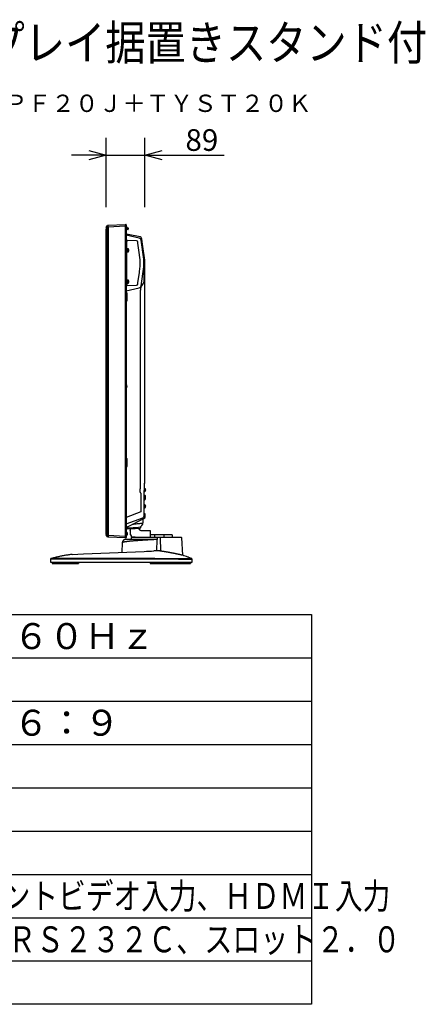
# Model space of a CAD drawing. Extents: x 2 to 141, y 257 to 371.
# Drawn here: x 94 to 141, y 258 to 371 of the extents above; entities that cross this region are included whole.
import ezdxf
from ezdxf.enums import TextEntityAlignment as Align

# ---------------------------------------------------------------- set-up
doc = ezdxf.new("R2010")
doc.units = 0
doc.layers.get('0').update_dxf_attribs({"linetype": 'CONTINUOUS'})
doc.layers.get('DEFPOINTS').update_dxf_attribs({"linetype": 'CONTINUOUS'})
for name, color, linetype in [('GAIKEI', 7, 'CONTINUOUS'), ('MOJI1', 2, 'CONTINUOUS'), ('SUNPO', 3, 'CONTINUOUS'), ('TOUROKU', 1, 'CONTINUOUS'), ('WAKU', 4, 'CONTINUOUS')]:
    doc.layers.add(name, color=color, linetype=linetype)
doc.styles.get("Standard").update_dxf_attribs({"font": 'MONOTXT.shx', "bigfont": 'BIGFONT.shx'})
doc.dimstyles.get("Standard").update_dxf_attribs({"dimscale": 0, "dimtxt": 3, "dimasz": 2, "dimexe": 2, "dimexo": 2, "dimgap": 0.09, "dimtad": 3, "dimdec": 4, "dimzin": 0, "dimtxsty": 'STANDARD', "dimblk1": 'OPEN30', "dimblk2": 'OPEN30', "dimsah": 1, "dimcen": 0, "dimazin": 3, "dimtfac": 1, "dimtdec": 4, "dimtofl": 0, "dimtmove": 0, "dimatfit": 3, "dimtolj": 1, "dimtzin": 0})

# ---------------------------------------------------------------- blocks, each defined once
blk = doc.blocks.new('_OPEN30')
at = {"color": 0, "linetype": 'BYBLOCK'}
for p, q in [((-1, 0.268), (0, 0)), ((0, 0), (-1, -0.268)), ((0, 0), (-1, 0))]:
    blk.add_line(p, q, dxfattribs=at)
blk = doc.blocks.new('*D7')
at = {"layer": 'DEFPOINTS', "color": 0}
for p in [(108.26, 355.51), (103.81, 347.52), (108.26, 347.52)]:
    blk.add_point(p, dxfattribs=at)
at = {"layer": 'SUNPO', "color": 0}
for p, q in [((103.81, 349.52), (103.81, 357.51)), ((108.26, 349.52), (108.26, 357.51)), ((101.81, 355.51), (99.81, 355.51)), ((103.81, 355.51), (108.26, 355.51)), ((110.26, 355.51), (117.43, 355.51))]:
    blk.add_line(p, q, dxfattribs=at)
at = {"layer": 'SUNPO', "color": 0, "xscale": 2, "yscale": 2, "zscale": 2}
blk.add_blockref('_OPEN30', (103.81, 355.51), dxfattribs=at)
at = {"layer": 'SUNPO', "color": 0, "xscale": 2, "yscale": 2, "zscale": 2, "rotation": 180}
blk.add_blockref('_OPEN30', (108.26, 355.51), dxfattribs=at)
at = {"layer": 'SUNPO', "color": 0, "insert": (114.85, 357.26), "char_height": 2.5, "attachment_point": 5}
blk.add_mtext('\\A1;89', dxfattribs=at)

msp = doc.modelspace()

# ---------------------------------------------------------------- linework, layer by layer
at = {"layer": 'GAIKEI', "color": 7, "linetype": 'CONTINUOUS'}
for p, q in [((103.81255, 347.13221), (103.81255, 346.96272)), ((103.81255, 311.72086), (103.81255, 346.96272)), ((103.81255, 346.96272), (103.82129, 346.96272)), ((103.82129, 347.16046), (103.9766, 347.38729)), ((104.03456, 347.41981), (106.01, 347.52269)), ((106.01, 347.51269), (106.08718, 347.50594)), ((106.11, 347.48103), (106.11, 347.3067)), ((106.11, 347.3067), (106.11, 311.37204)), ((106.32396, 346.37298), (106.17052, 346.4056)), ((106.36725, 346.36378), (106.32352, 346.37308)), ((107.71877, 346.07651), (106.36725, 346.36378)), ((107.71877, 346.07651), (107.72252, 346.07546)), ((107.72316, 346.07553), (107.72245, 346.07549)), ((108.00477, 345.22342), (107.91436, 345.86676)), ((108.2625, 343.3896), (108.00477, 345.22342)), ((108.265, 317.67862), (108.265, 343.36888)), ((108.26256, 317.69101), (108.21006, 317.64696)), ((108.21006, 317.64696), (108.21006, 316.78974)), ((108.265, 317.64438), (108.265, 317.67862)), ((108.2125, 313.90543), (108.2125, 316.78974)), ((106.11, 312.96513), (108.048, 313.67051)), ((103.9766, 311.46578), (103.82129, 311.69261)), ((106.01, 311.33038), (104.03456, 311.43326)), ((106.57913, 312.41106), (106.57913, 312.16738)), ((106.57913, 312.16516), (106.57913, 312.16738)), ((106.57913, 312.16489), (106.57913, 311.79276)), ((106.57913, 311.79276), (106.58028, 311.72689)), ((106.58122, 311.72681), (106.58028, 311.72689)), ((106.58028, 311.72689), (106.58029, 311.72687)), ((106.64999, 311.67776), (106.63027, 311.67776)), ((106.69998, 311.62869), (106.7022, 311.50189)), ((106.78156, 311.45276), (106.75219, 311.45276)), ((106.78156, 311.45276), (107.17413, 311.45276)), ((107.62419, 312.41008), (107.62419, 312.46316)), ((108.85043, 312.1485), (107.86998, 312.16562)), ((108.875, 312.14807), (108.85043, 312.1485)), ((108.92413, 311.37776), (108.92413, 312.09808)), ((111.42413, 311.67776), (108.92413, 311.67776)), ((111.42413, 311.67776), (111.42413, 311.37776)), ((105.67188, 310.7737), (105.61423, 309.67361)), ((106.08718, 311.34713), (106.01, 311.34038)), ((106.06296, 311.15276), (106.06272, 311.15276)), ((109.69907, 311.15276), (106.06412, 311.15276)), ((106.70106, 311.33038), (106.69175, 311.15276)), ((112.48251, 311.37776), (106.75099, 311.37776)), ((112.63741, 309.32729), (112.53244, 311.33038)), ((99.88461, 309.42754), (99.80254, 309.41783)), ((99.88737, 309.4278), (101.19838, 309.48413)), ((101.19838, 309.48413), (108.19151, 309.78435)), ((97.4073, 308.87448), (97.38913, 308.52776)), ((97.38913, 308.52776), (113.73913, 308.52776)), ((97.46147, 308.94264), (97.46273, 308.94264)), ((113.72064, 308.88042), (113.72062, 308.88087)), ((113.73913, 308.52776), (113.72064, 308.88042))]:
    msp.add_line(p, q, dxfattribs=at)
at = {"layer": 'GAIKEI', "color": 1, "linetype": 'CONTINUOUS'}
for p, q in [((103.9766, 347.18955), (103.82129, 346.96272)), ((103.9766, 311.46578), (103.9766, 347.18955)), ((106.01, 347.32296), (104.03456, 347.22009)), ((104.03456, 347.22009), (104.03456, 311.43326)), ((106.01, 347.52269), (106.01, 347.32296)), ((106.01, 347.32296), (106.01, 311.53011)), ((106.08718, 347.3067), (106.01, 347.31345)), ((106.11, 347.3067), (106.08718, 347.3067)), ((106.14145, 347.26019), (106.11, 347.26019)), ((106.30695, 346.91664), (106.11, 346.88896)), ((106.11, 346.91019), (106.14145, 346.91019)), ((106.25, 347.02269), (106.21813, 347.02269)), ((106.22249, 347.08697), (106.25577, 347.08871)), ((106.25583, 347.08935), (106.25, 347.02269)), ((106.25583, 347.08935), (106.26019, 347.13926)), ((106.26019, 347.13926), (106.30087, 347.13855)), ((106.35, 347.08856), (106.35, 346.96615)), ((107.62059, 345.94379), (106.11701, 346.26598)), ((106.17335, 345.56141), (106.17335, 340.57411)), ((107.31898, 345.62141), (106.33175, 345.65589)), ((108.15721, 343.49247), (107.85479, 345.69147)), ((106.2125, 344.78269), (106.17917, 344.78269)), ((106.2125, 344.53269), (106.2125, 344.78269)), ((106.21505, 344.62769), (106.2125, 344.62769)), ((106.2125, 344.55136), (106.2525, 344.55136)), ((106.2125, 344.28269), (106.2125, 344.53269)), ((106.2125, 344.43769), (106.24535, 344.43769)), ((106.26164, 344.71019), (106.22164, 344.71019)), ((106.2525, 344.56351), (106.2525, 344.55136)), ((106.2525, 344.53269), (106.2925, 344.53269)), ((106.2925, 344.62769), (106.25849, 344.62769)), ((106.2925, 344.53269), (106.2925, 344.70769)), ((106.34145, 344.70769), (106.2925, 344.70769)), ((106.2925, 344.35769), (106.2925, 344.53269)), ((106.2925, 344.35769), (106.34145, 344.35769)), ((107.46753, 345.45302), (107.46215, 345.49212)), ((107.59294, 344.56228), (107.48412, 345.35362)), ((107.74534, 343.43294), (107.59294, 344.56228)), ((106.17917, 344.28269), (106.2125, 344.28269)), ((106.28221, 344.35519), (106.24221, 344.35519)), ((107.75458, 342.83762), (107.75458, 343.2979)), ((108.17072, 342.84048), (108.17072, 343.29504)), ((108.265, 343.37185), (108.2625, 343.3896)), ((108.265, 343.36888), (108.265, 343.37185)), ((108.265, 343.37184), (108.265, 343.37185)), ((108.265, 343.37184), (108.265, 343.37185)), ((108.265, 341.80888), (108.265, 343.37184)), ((108.265, 341.80888), (108.265, 343.37184)), ((107.6605, 342.08569), (107.74534, 342.70258)), ((107.85479, 340.44405), (108.15721, 342.64305)), ((108.14582, 342.19328), (108.14582, 341.25658)), ((106.2125, 341.16269), (106.17335, 341.16269)), ((106.2125, 340.91269), (106.2125, 341.16269)), ((106.26164, 341.09019), (106.22164, 341.09019)), ((106.2925, 341.00769), (106.25849, 341.00769)), ((106.2925, 340.91269), (106.2925, 341.08769)), ((106.34145, 341.08769), (106.2925, 341.08769)), ((107.48412, 340.7819), (107.6496, 341.98524)), ((108.265, 341.33985), (108.265, 341.80888)), ((108.265, 340.91847), (108.265, 341.37772)), ((106.11701, 339.86954), (107.62059, 340.19173)), ((106.17335, 340.66269), (106.2125, 340.66269)), ((106.18726, 340.65328), (106.18726, 340.66269)), ((106.23725, 340.65328), (106.18726, 340.65328)), ((106.2125, 340.93136), (106.2525, 340.93136)), ((106.2125, 340.66269), (106.2125, 340.91269)), ((106.2125, 340.81769), (106.24535, 340.81769)), ((106.23725, 340.78388), (106.23725, 340.65328)), ((106.28221, 340.73519), (106.24221, 340.73519)), ((106.2525, 340.94351), (106.2525, 340.93136)), ((106.2525, 340.91269), (106.2925, 340.91269)), ((106.2925, 340.73769), (106.2925, 340.91269)), ((106.2925, 340.73769), (106.34145, 340.73769)), ((106.33175, 340.47963), (107.31898, 340.51411)), ((107.31898, 340.51411), (107.31768, 340.51555)), ((107.46215, 340.6434), (107.46753, 340.6825)), ((107.73627, 339.84896), (107.73627, 317.12129)), ((108.04499, 340.66911), (107.90168, 340.4215)), ((108.265, 340.87535), (108.265, 340.91847)), ((106.24552, 338.79103), (106.24552, 339.52435)), ((106.14145, 328.99562), (106.11, 328.99562)), ((106.11, 328.64562), (106.14145, 328.64562)), ((106.24552, 319.66372), (106.24552, 320.39704)), ((108.265, 317.81458), (108.265, 318.91133)), ((108.265, 317.81458), (108.265, 318.91133)), ((108.2375, 317.13038), (108.2125, 317.13038)), ((108.2375, 316.63038), (108.2375, 317.13038)), ((108.265, 317.80997), (108.265, 317.81458)), ((108.265, 317.65265), (108.265, 317.80997)), ((108.265, 317.65265), (108.265, 317.80997)), ((107.75351, 316.58597), (107.81645, 316.51096)), ((107.81645, 316.51096), (107.81645, 314.32761)), ((108.21006, 316.78974), (108.2125, 316.78974)), ((108.2125, 316.63038), (108.2375, 316.63038)), ((108.2125, 316.60148), (108.2125, 316.60195)), ((108.28862, 316.23038), (108.2125, 316.23038)), ((108.2725, 317.01538), (108.2375, 317.01538)), ((108.2375, 316.74538), (108.2725, 316.74538)), ((108.31486, 317.01417), (108.2725, 317.01788)), ((108.2725, 316.74288), (108.31486, 316.74659)), ((108.28993, 316.23038), (108.28862, 316.23038)), ((108.34, 315.88489), (108.34, 316.18038)), ((108.2375, 315.23038), (108.2125, 315.23038)), ((108.2375, 314.73038), (108.2375, 315.23038)), ((108.2725, 315.11538), (108.2375, 315.11538)), ((108.2375, 314.84538), (108.2725, 314.84538)), ((108.31486, 315.11417), (108.2725, 315.11788)), ((108.2725, 314.84288), (108.31486, 314.84659)), ((107.81645, 314.32761), (106.11, 313.70651)), ((108.2125, 314.73038), (108.2375, 314.73038)), ((108.2125, 314.18038), (108.2125, 314.33038)), ((108.2125, 314.18038), (108.2125, 314.13038)), ((108.24862, 314.13038), (108.2125, 314.13038)), ((108.24993, 314.13038), (108.24862, 314.13038)), ((108.3, 313.78489), (108.3, 314.08038)), ((106.11, 312.63038), (106.24098, 312.63038)), ((106.31441, 312.5058), (107.55509, 312.57082)), ((106.35278, 312.65677), (108.1618, 313.56128)), ((107.15617, 312.55258), (107.1551, 312.49127)), ((107.79525, 312.5187), (107.79734, 312.63862)), ((108.1, 313.14503), (108.1, 313.53038)), ((104.03456, 311.63298), (106.01, 311.53011)), ((106.01, 311.53011), (106.01, 311.33038)), ((106.14145, 311.98038), (106.11, 311.98038)), ((106.11, 311.55538), (106.14145, 311.55538)), ((106.18145, 311.98038), (106.14972, 311.98038)), ((106.20941, 312.5003), (106.28472, 312.50424)), ((106.28031, 312.39273), (107.28438, 312.44535)), ((106.28031, 312.39273), (107.15771, 312.43871)), ((106.28472, 312.50424), (106.31441, 312.5058)), ((107.15771, 312.43871), (107.74787, 312.46964)), ((107.17413, 311.45276), (107.17413, 311.37776)), ((107.17754, 312.42292), (107.17753, 312.44242)), ((109.37051, 311.67776), (109.37051, 311.37776)), ((110.47648, 311.67776), (110.47648, 311.37776)), ((105.67232, 310.77673), (105.67188, 310.7737)), ((109.66182, 309.84751), (109.69907, 311.15276)), ((109.69907, 311.15276), (109.68939, 311.15226)), ((109.70666, 311.37776), (109.69907, 311.15276)), ((110.02332, 311.37776), (110.08821, 309.81018)), ((97.43651, 308.52776), (97.43738, 308.47776)), ((99.17765, 308.47776), (97.43738, 308.47776)), ((97.58916, 308.47776), (97.58916, 308.39277)), ((97.58916, 308.39277), (100.6366, 308.39277)), ((109.43324, 308.47776), (99.17765, 308.47776)), ((100.6366, 308.47776), (100.6366, 308.39277)), ((108.8743, 308.47776), (108.8743, 308.39277)), ((108.8743, 308.39277), (113.5444, 308.39277)), ((112.13398, 308.47776), (109.43324, 308.47776)), ((111.8743, 308.47776), (111.8743, 308.39277)), ((113.69087, 308.47776), (112.13398, 308.47776)), ((113.5444, 308.47776), (113.5444, 308.39277)), ((113.69087, 308.47776), (113.69175, 308.52776))]:
    msp.add_line(p, q, dxfattribs=at)
at = {"layer": 'GAIKEI', "color": 7, "linetype": 'CONTINUOUS'}
for centre, radius, start, end in [((103.86255, 347.13221), 0.05, 145.599877, 180), ((104.03849, 347.34492), 0.075, 93, 145.599877), ((106.085, 347.48103), 0.025, 0, 85), ((106.2225, 346.65014), 0.25, 243.256316, 258), ((107.66679, 345.83197), 0.25, 8, 76.970989), ((107.9625, 313.90543), 0.25, 290, 0), ((103.86255, 311.72086), 0.05, 180, 214.400123), ((104.03849, 311.50815), 0.075, 214.400123, 267), ((106.64999, 311.62776), 0.05, 1, 90), ((106.75219, 311.50276), 0.05, 181, 270), ((107.87413, 312.41558), 0.25, 266.365891, 269), ((108.87413, 312.09808), 0.05, 77.547621, 89), ((108.87413, 312.09808), 0.05, 76.511643, 77.547621), ((108.8736, 312.09811), 0.05016, 359.975149, 35.433545), ((106.085, 311.37204), 0.025, 275, 0), ((106.75099, 311.32776), 0.05, 90, 176.999596), ((112.48251, 311.32776), 0.05, 3, 90), ((-78.3582, 4666.65815), 4360.86575, 272.451755, 272.46649), ((477.64465, -8253.95431), 8571.70421, 92.459436, 92.462802), ((107.97872, 295.06278), 15.00599, 69.522029, 71.913298), ((97.48219, 308.87056), 0.075, 127.244939, 177.000002), ((97.48219, 308.87056), 0.075, 125.833348, 127.244939), ((97.48219, 308.87056), 0.075, 120.662264, 125.833348), ((97.48219, 308.87055), 0.075, 106.040952, 125.817927), ((97.48219, 308.87056), 0.075, 106.040824, 117.738306), ((105.92087, 289.70174), 20.7483, 68.713926, 69.016489), ((113.64575, 308.87649), 0.075, 3.000002, 67.688347)]:
    msp.add_arc(centre, radius, start, end, dxfattribs=at)
at = {"layer": 'GAIKEI', "color": 1, "linetype": 'CONTINUOUS'}
for centre, radius, start, end in [((106.14145, 347.19519), 0.065, 16.60155, 90), ((106.14145, 346.97519), 0.065, 270, 343.39845), ((105.7725, 347.08519), 0.45, 0, 16.60155), ((105.7725, 347.08519), 0.45, 343.39845, 0), ((106.3, 347.08856), 0.05, 0, 89), ((106.3, 346.96615), 0.05, 278, 0), ((107.66679, 345.83197), 0.25, 8, 9.618226), ((106.34145, 344.64269), 0.065, 16.60155, 90), ((106.34145, 344.42269), 0.065, 270, 343.39845), ((105.9725, 344.53269), 0.45, 0, 16.60155), ((105.9725, 344.53269), 0.45, 343.39845, 0), ((106.34145, 341.02269), 0.065, 16.60155, 90), ((105.9725, 340.91269), 0.45, 0, 16.60155), ((106.34145, 340.80269), 0.065, 270, 343.39845), ((105.9725, 340.91269), 0.45, 343.39845, 0), ((107.5578, 340.48486), 0.34978, 317.3057001, 349.6091101), ((106.14145, 328.93062), 0.065, 16.60155, 90), ((106.14145, 328.71062), 0.065, 270, 343.39845), ((105.7725, 328.82062), 0.45, 0, 16.60155), ((105.7725, 328.82062), 0.45, 343.39845, 0), ((108.2625, 317.50932), 0.05, 137.518961, 180), ((108.2625, 317.5093), 0.05, 137.518887, 180), ((108.115, 317.64438), 0.15, 317.518961, 0), ((108.115, 317.64437), 0.15, 317.518887, 0), ((108.3105, 316.96436), 0.05, 16.257028, 84.999999), ((108.3105, 316.7964), 0.05, 275.000001, 343.742972), ((108.0225, 316.88038), 0.35, 0, 16.257028), ((108.0225, 316.88038), 0.35, 343.742972, 0), ((108.09, 315.88489), 0.25, 299.340582, 0), ((108.3105, 315.06436), 0.05, 16.257028, 84.999999), ((108.3105, 314.8964), 0.05, 275.000001, 343.742972), ((108.0225, 314.98038), 0.35, 0, 16.257028), ((108.0225, 314.98038), 0.35, 343.742972, 0), ((108.05, 313.78489), 0.25, 296.565051, 0), ((106.24098, 312.88038), 0.25, 270, 296.565051), ((107.525, 313.14503), 0.575, 273, 0), ((106.2225, 312.25064), 0.25, 101.632076, 116.743684), ((106.29339, 312.14307), 0.25, 93, 137.186779), ((106.0705, 312.21436), 0.05, 16.257028, 37.823192), ((106.1105, 312.17936), 0.05, 16.257028, 80.921429), ((106.14145, 311.62038), 0.065, 270, 343.39845), ((106.1105, 312.0114), 0.05, 320.955547, 343.742972), ((105.8225, 312.09538), 0.35, 0, 16.257028), ((105.8225, 312.09538), 0.35, 343.742972, 0), ((106.2225, 312.25064), 0.25, 93, 101.632076), ((106.18145, 311.91538), 0.065, 16.60155, 90), ((105.7725, 311.73038), 0.45, 343.39845, 348.2276048), ((106.18145, 311.69538), 0.065, 299.071346, 343.39845), ((105.8125, 311.80538), 0.45, 0, 16.60155), ((105.8125, 311.80538), 0.45, 343.39845, 0), ((107.74526, 312.51957), 0.05, 273, 359), ((106.07133, 310.75276), 0.4, 176.780038, 177), ((106.07133, 310.75276), 0.4, 175.12372, 176.780038), ((101.04015, -2882.64465), 3191.5212, 90.033881, 90.065219), ((100.98461, -4658.7915), 4967.73539, 90.020629, 90.04062), ((117.68656, -25514.78102), 25823.66366, 90.018339636, 90.041121004), ((117.99385, -49606.607), 49915.55411, 90.009817975, 90.021576958), ((111.55693, 2218.10386), 1909.15916, 270.016738, 270.063542), ((110.61354, 1865.15964), 1556.28232, 270.057045, 270.114391)]:
    msp.add_arc(centre, radius, start, end, dxfattribs=at)
for centre, major_axis, ratio, start_param, end_param in [((106.32652, 345.50618), (0.14249, 0.04688), 0.998444, 1.218517222, 2.823253035), ((107.31375, 345.47171), (-0.11132, 0.10053), 0.997662, 4.013930599, 5.410847362), ((107.55744, 345.65032), (0.22008, 0.20428), 0.999092, -0.611090788, 0.611090788), ((106.76344, 343.2979), (-0.06777, 0.99018), 0.998623, 4.644149143, 4.780628818), ((106.71984, 343.29492), (1.4475, 0.09907), 0.999388, -0.06829194, 0.06829194), ((106.76344, 342.83762), (0.06777, 0.99018), 0.998623, 4.644149143, 4.780628818), ((106.71984, 342.8406), (-1.4475, 0.09907), 0.999388, 3.073300713, 3.209884594), ((106.32652, 340.62934), (-0.14249, 0.04688), 0.998444, 0.318339618, 1.923075432), ((107.31375, 340.66381), (0.11132, 0.10053), 0.997662, 4.013930599, 5.410847362), ((107.55744, 340.4852), (-0.22008, 0.20428), 0.999092, 2.530501865, 3.752683442), ((108.28993, 316.18038), (0.05007, 0), 0.99863, 0, 1.570796327), ((108.24993, 314.08038), (0.05007, 0), 0.99863, 0, 1.570796327), ((107.525, 313.14503), (0.575, 0), 0.358352, -0.796431756, 0), ((107.15423, 312.49127), (0.00262, -0.04993), 0.017428, 0, 1.569882938)]:
    msp.add_ellipse(centre, major_axis=major_axis, ratio=ratio, start_param=start_param, end_param=end_param, dxfattribs=at)
at = {"layer": 'GAIKEI', "color": 7, "linetype": 'CONTINUOUS'}
for centre, major_axis, ratio, start_param, end_param in [((106.62913, 312.16489), (0.05, 0), 0.980911, 3.037361646, 3.141592654), ((106.62913, 312.16516), (0.05, 0), 0.997219, 3.054136244, 3.141592654), ((106.33027, 312.19129), (-0.24885, 0.02392), 0.797173, 3.152374835, 3.260011955)]:
    msp.add_ellipse(centre, major_axis=major_axis, ratio=ratio, start_param=start_param, end_param=end_param, dxfattribs=at)
at = {"layer": 'GAIKEI', "color": 1, "linetype": 'CONTINUOUS'}
for points, start_tangent, end_tangent in [([(103.9766, 347.38729), (103.97422, 347.38196), (103.97241, 347.37655), (103.97044, 347.3692), (103.96789, 347.35626), (103.96592, 347.33955), (103.96513, 347.31895), (103.96592, 347.29633), (103.96789, 347.27384), (103.97044, 347.25176), (103.97241, 347.23558), (103.97422, 347.21979), (103.9766, 347.18955)], (-0.453784769, -0.891111319), (0.055866152, -0.998438267)), ([(104.03456, 347.22009), (104.02138, 347.2143), (104.00193, 347.20394), (103.98646, 347.19489), (103.9766, 347.18955)], (-0.927272431, -0.374387284), (-0.885074336, -0.465449696)), ([(104.03456, 347.22009), (104.03856, 347.25929), (104.04136, 347.29692), (104.04302, 347.33154), (104.04357, 347.36182), (104.04302, 347.38662), (104.04136, 347.40498), (104.03856, 347.41619), (104.03456, 347.41981)], (0.115197477, 0.99334261), (-0.841550191, 0.540178929)), ([(106.17335, 345.56141), (106.17236, 345.58603), (106.16962, 345.61744), (106.16504, 345.65563), (106.16101, 345.68455), (106.1562, 345.71643), (106.15502, 345.724), (106.1538, 345.73171), (106.15255, 345.73957), (106.15127, 345.74758), (106.14995, 345.75574), (106.14859, 345.76404), (106.14721, 345.7725), (106.14299, 345.79809), (106.13762, 345.83003), (106.13107, 345.86833), (106.12336, 345.91297)], (-0.019585562, 0.999808184), (-0.170880601, 0.985291744)), ([(106.22164, 344.71019), (106.22083, 344.70883), (106.22, 344.70463), (106.21916, 344.69765), (106.21833, 344.688), (106.2175, 344.67583), (106.21666, 344.66135), (106.21583, 344.6448), (106.215, 344.62642), (106.21416, 344.60653), (106.21333, 344.58545), (106.2125, 344.56351)], (-0.584656292, -0.811281098), (-0.037179636, -0.999308598)), ([(106.24221, 344.35519), (106.24166, 344.35581), (106.24083, 344.35912), (106.24, 344.36524), (106.23916, 344.37407), (106.23833, 344.38546), (106.2375, 344.39924), (106.23666, 344.41517), (106.23583, 344.43301), (106.23563, 344.43755)], (-0.724693339, 0.689071523), (-0.043558922, 0.99905086)), ([(106.2525, 344.53269), (106.25166, 344.51016), (106.25083, 344.488), (106.25, 344.46656), (106.24916, 344.44618), (106.24833, 344.42721), (106.2475, 344.40995), (106.24666, 344.39467), (106.24583, 344.38162), (106.245, 344.37101), (106.24416, 344.36302), (106.24333, 344.35777), (106.2425, 344.35536), (106.24221, 344.35519)], (-0.036660088, -0.999327793), (-0.896047323, -0.443958551)), ([(106.26164, 344.71019), (106.26083, 344.70883), (106.26, 344.70463), (106.25916, 344.69765), (106.25833, 344.688), (106.2575, 344.67583), (106.25666, 344.66135), (106.25583, 344.6448), (106.255, 344.62642), (106.25416, 344.60653), (106.25333, 344.58545), (106.2525, 344.56351)], (-0.584465658, -0.811418446), (-0.037179636, -0.999308598)), ([(106.26822, 344.62778), (106.2675, 344.64379), (106.26666, 344.66046), (106.26583, 344.67507), (106.265, 344.68737), (106.26416, 344.69717), (106.26333, 344.70431), (106.2625, 344.70867), (106.26166, 344.71019), (106.26164, 344.71019)], (-0.043076872, 0.999071761), (-0.999530117, 0.030652011)), ([(106.2925, 344.53269), (106.29166, 344.51016), (106.29083, 344.488), (106.29, 344.46656), (106.28916, 344.44618), (106.28833, 344.42721), (106.2875, 344.40995), (106.28666, 344.39467), (106.28583, 344.38162), (106.285, 344.37101), (106.28416, 344.36302), (106.28333, 344.35777), (106.2825, 344.35536), (106.28221, 344.35519)], (-0.036660088, -0.999327793), (-0.896256776, -0.443535559)), ([(107.48412, 345.35362), (107.48172, 345.37019), (107.47913, 345.38662), (107.47632, 345.40327), (107.47345, 345.41953), (107.4704, 345.43655), (107.46753, 345.45302)], (-0.136702633, 0.990612129), (-0.169309814, 0.985562878)), ([(107.6496, 341.98524), (107.65178, 342.00186), (107.65373, 342.01839), (107.65552, 342.03519), (107.65715, 342.05165), (107.65881, 342.06896), (107.6605, 342.08569)], (0.135853715, 0.990728907), (0.1028701, 0.994694799)), ([(106.22164, 341.09019), (106.22083, 341.08883), (106.22, 341.08463), (106.21916, 341.07765), (106.21833, 341.068), (106.2175, 341.05583), (106.21666, 341.04135), (106.21583, 341.0248), (106.215, 341.00642), (106.21416, 340.98653), (106.21333, 340.96545), (106.2125, 340.94351)], (-0.584656292, -0.811281098), (-0.037179636, -0.999308598)), ([(106.26164, 341.09019), (106.26083, 341.08883), (106.26, 341.08463), (106.25916, 341.07765), (106.25833, 341.068), (106.2575, 341.05583), (106.25666, 341.04135), (106.25583, 341.0248), (106.255, 341.00642), (106.25416, 340.98653), (106.25333, 340.96545), (106.2525, 340.94351)], (-0.584465658, -0.811418446), (-0.037179636, -0.999308598)), ([(106.26822, 341.00778), (106.2675, 341.02379), (106.26666, 341.04046), (106.26583, 341.05507), (106.265, 341.06737), (106.26416, 341.07717), (106.26333, 341.08431), (106.2625, 341.08867), (106.26166, 341.09019), (106.26164, 341.09019)], (-0.043076872, 0.999071761), (-0.999530117, 0.030652011)), ([(108.14582, 341.25658), (108.15138, 341.19613), (108.15528, 341.13836), (108.15756, 341.0834), (108.15823, 341.03137), (108.15731, 340.98237), (108.15479, 340.93652), (108.1507, 340.89393), (108.14501, 340.85472), (108.13786, 340.81949), (108.12914, 340.78747), (108.11889, 340.75876), (108.10711, 340.73349), (108.09383, 340.71177), (108.07905, 340.69373), (108.06277, 340.67947), (108.04499, 340.66911)], (0.103751249, -0.994603277), (-0.906639679, -0.421905786)), ([(106.17335, 340.57411), (106.17411, 340.59632), (106.17489, 340.61293), (106.1757, 340.62393), (106.17654, 340.62934)], (0.026324735, 0.999653444), (0.180056418, 0.983656285)), ([(106.24221, 340.73519), (106.24166, 340.73581), (106.24083, 340.73912), (106.24, 340.74524), (106.23916, 340.75407), (106.23833, 340.76546), (106.2375, 340.77924), (106.23666, 340.79517), (106.23583, 340.81301), (106.23563, 340.81755)], (-0.724693339, 0.689071523), (-0.043558922, 0.99905086)), ([(106.2525, 340.91269), (106.25166, 340.89016), (106.25083, 340.868), (106.25, 340.84656), (106.24916, 340.82618), (106.24833, 340.80721), (106.2475, 340.78995), (106.24666, 340.77467), (106.24583, 340.76162), (106.245, 340.75101), (106.24416, 340.74302), (106.24333, 340.73777), (106.2425, 340.73536), (106.24221, 340.73519)], (-0.036660088, -0.999327793), (-0.896047323, -0.443958551)), ([(106.2925, 340.91269), (106.29166, 340.89016), (106.29083, 340.868), (106.29, 340.84656), (106.28916, 340.82618), (106.28833, 340.80721), (106.2875, 340.78995), (106.28666, 340.77467), (106.28583, 340.76162), (106.285, 340.75101), (106.28416, 340.74302), (106.28333, 340.73777), (106.2825, 340.73536), (106.28221, 340.73519)], (-0.036660088, -0.999327793), (-0.896256776, -0.443535559)), ([(107.46753, 340.6825), (107.47007, 340.69716), (107.4728, 340.71238), (107.47567, 340.72853), (107.47851, 340.74509), (107.48142, 340.76332), (107.48412, 340.7819)], (0.168646521, 0.985676595), (0.136686811, 0.990614312)), ([(107.81499, 340.24796), (107.81497, 340.24791), (107.81013, 340.23511), (107.80531, 340.22192), (107.8006, 340.20841), (107.79443, 340.18929), (107.78882, 340.16976), (107.78392, 340.14993), (107.78038, 340.13278), (107.77722, 340.11448), (107.77444, 340.09503), (107.77277, 340.08107), (107.77113, 340.06574), (107.76952, 340.04902), (107.76799, 340.03202), (107.76647, 340.01567), (107.76489, 339.99914), (107.76325, 339.98244), (107.75688, 339.93453), (107.7478, 339.88997), (107.73627, 339.84896)], (-0.358728963, -0.933441766), (-0.304386771, -0.952548526)), ([(106.17052, 339.69597), (106.15437, 339.71777), (106.13695, 339.73844), (106.1182, 339.75818), (106.11004, 339.7661)], (-0.569718347, 0.821840012), (-0.725838197, 0.687865475)), ([(106.24552, 339.52435), (106.24517, 339.52527), (106.23325, 339.55625), (106.21909, 339.59181), (106.20418, 339.62704), (106.18812, 339.66191), (106.17052, 339.69597)], (-0.355604041, 0.934636703), (-0.479228857, 0.877689981)), ([(106.17052, 338.61941), (106.19158, 338.6607), (106.21059, 338.70318), (106.22828, 338.74646), (106.24517, 338.79011), (106.24552, 338.79103)], (0.476959123, 0.878925478), (0.355593553, 0.934640693)), ([(106.11, 338.54924), (106.12534, 338.56446), (106.14087, 338.58137), (106.15612, 338.59984), (106.17052, 338.61941)], (0.726132773, 0.687554504), (0.569496126, 0.821994016)), ([(106.17052, 320.56866), (106.15437, 320.59045), (106.13695, 320.61113), (106.1182, 320.63087), (106.11004, 320.63879)], (-0.569718347, 0.821840012), (-0.725838197, 0.687865475)), ([(106.24552, 320.39704), (106.24517, 320.39796), (106.23325, 320.42894), (106.21909, 320.4645), (106.20418, 320.49973), (106.18812, 320.5346), (106.17052, 320.56866)], (-0.355604042, 0.934636702), (-0.479228857, 0.877689981)), ([(106.11, 319.42193), (106.12534, 319.43715), (106.14087, 319.45406), (106.15612, 319.47253), (106.17052, 319.4921)], (0.726132773, 0.687554504), (0.569496126, 0.821994016)), ([(106.17052, 319.4921), (106.19158, 319.53339), (106.21059, 319.57587), (106.22828, 319.61915), (106.24517, 319.6628), (106.24552, 319.66372)], (0.476959123, 0.878925478), (0.355593553, 0.934640693)), ([(107.73627, 317.12129), (107.73538, 317.10471), (107.73272, 317.08418), (107.72829, 317.05972), (107.72209, 317.03132), (107.71368, 316.99643), (107.70497, 316.95842), (107.69813, 316.92556), (107.69665, 316.9178), (107.6953, 316.91039), (107.69408, 316.90334), (107.69299, 316.89664), (107.69203, 316.89029), (107.69119, 316.88429), (107.68812, 316.85646), (107.68635, 316.82936), (107.68589, 316.803), (107.68673, 316.77737), (107.68888, 316.75247), (107.69233, 316.72831), (107.7018, 316.68666), (107.71516, 316.64905), (107.73239, 316.61549), (107.75351, 316.58597)], (-0.020023638, -0.999799507), (0.638212612, -0.769860158)), ([(107.92707, 312.99773), (107.64921, 312.97158), (107.44687, 312.95161), (107.24461, 312.93073), (107.04242, 312.90881), (106.84029, 312.88566), (106.80107, 312.88101)], (-0.995843931, -0.091076148), (-0.992968015, -0.118382947)), ([(109.68939, 311.15226), (109.55296, 311.14518), (109.40879, 311.1376), (109.26663, 311.13002), (109.12651, 311.12244), (108.98851, 311.11486), (108.85268, 311.10728), (108.71906, 311.09969), (108.59858, 311.09274), (108.48004, 311.08579), (108.3635, 311.07885), (108.24898, 311.0719), (108.13653, 311.06495), (108.02619, 311.058), (107.90826, 311.05042), (107.79292, 311.04283), (107.68022, 311.03525), (107.57021, 311.02767), (107.46294, 311.02009), (107.35843, 311.01251), (107.25674, 311.00493), (107.16603, 310.99798), (107.07775, 310.99103), (106.99193, 310.98408), (106.90859, 310.97713), (106.82777, 310.97018), (106.7495, 310.96323), (106.66704, 310.95565), (106.58767, 310.94807), (106.51142, 310.94049), (106.43832, 310.9329), (106.36841, 310.92532), (106.30171, 310.91774), (106.23824, 310.91016), (106.18293, 310.90321), (106.13037, 310.89626), (106.0806, 310.88931), (106.03361, 310.88236), (105.98944, 310.87541), (105.94809, 310.86846), (105.90623, 310.86088), (105.86775, 310.8533), (105.83269, 310.84572), (105.80105, 310.83814), (105.77285, 310.83056), (105.7481, 310.82298), (105.72681, 310.81539), (105.71035, 310.80845), (105.6968, 310.8015), (105.68617, 310.79455), (105.67848, 310.7876), (105.67371, 310.78065), (105.67232, 310.77673)], (-0.998672301, -0.051513452), (-0.254986963, -0.966944491)), ([(97.81422, 309.03941), (97.6713, 309.00131), (97.46147, 308.94264)], (-0.967524931, -0.252775607), (-0.961066392, -0.276317553)), ([(112.16301, 308.87809), (112.14732, 308.87767), (112.12919, 308.87727), (112.10846, 308.8769), (112.08497, 308.87655), (112.05858, 308.87623), (112.02913, 308.87593), (112.00192, 308.8757), (111.97237, 308.87549), (111.94039, 308.8753), (111.9059, 308.87512), (111.87342, 308.87498), (111.8389, 308.87485), (111.82952, 308.87482), (111.81999, 308.87479), (111.81032, 308.87476), (111.8005, 308.87474), (111.79053, 308.87471), (111.78042, 308.87468), (111.72929, 308.87457), (111.6752, 308.87449), (111.61818, 308.87443), (111.57895, 308.87441), (111.53847, 308.87441), (111.53037, 308.8744), (111.52222, 308.87441), (111.51402, 308.87441), (111.50578, 308.87441), (111.49749, 308.87441), (111.48915, 308.87441), (111.48076, 308.87441), (111.47233, 308.87442), (111.44245, 308.87443), (111.40993, 308.87445), (111.37468, 308.87448), (111.33661, 308.87452), (111.29563, 308.87456), (111.25248, 308.87461), (111.20636, 308.87466), (111.15721, 308.87472), (111.10496, 308.87479), (111.05081, 308.87486), (110.99851, 308.87494), (110.94817, 308.87501), (110.89994, 308.87509), (110.85391, 308.87516), (110.82908, 308.87521), (110.80499, 308.87525), (110.78165, 308.87529), (110.75908, 308.87534), (110.73729, 308.87538), (110.71628, 308.87543), (110.69607, 308.87548), (110.64318, 308.8756), (110.58783, 308.87575), (110.53004, 308.87591), (110.46984, 308.87608), (110.43734, 308.87618), (110.40419, 308.87628), (110.3704, 308.87639), (110.33598, 308.8765), (110.30093, 308.87662), (110.26525, 308.87674), (110.19274, 308.87699), (110.12189, 308.87726), (110.05278, 308.87754), (109.98549, 308.87783), (109.92007, 308.87813), (109.85658, 308.87844), (109.79506, 308.87876), (109.7258, 308.87915), (109.65929, 308.87955), (109.59555, 308.87997), (109.53458, 308.8804), (109.47638, 308.88085), (109.42093, 308.88132)], (-0.999574151, -0.029180762), (-0.999962246, 0.008689508)), ([(109.44027, 308.94637), (109.51863, 308.94606), (109.5983, 308.94576), (109.67914, 308.94548), (109.76099, 308.94521), (109.8437, 308.94497), (109.92713, 308.94475), (110.01112, 308.94454), (110.09551, 308.94435), (110.18015, 308.94417), (110.26486, 308.944), (110.3495, 308.94383), (110.4339, 308.94367), (110.5179, 308.94351), (110.60135, 308.94336), (110.68407, 308.94323), (110.76592, 308.94312), (110.84674, 308.94303), (110.92639, 308.94295), (111.00472, 308.94288), (111.08156, 308.94282), (111.15678, 308.94276), (111.23024, 308.9427), (111.30179, 308.94264), (111.3713, 308.9426), (111.43863, 308.94257), (111.50365, 308.94256), (111.56625, 308.94257), (111.62633, 308.94261), (111.68376, 308.94267), (111.73845, 308.94275), (111.79027, 308.94285), (111.83915, 308.94297), (111.885, 308.94311), (111.92774, 308.94327), (111.96727, 308.94345), (112.00351, 308.94365), (112.03642, 308.94389), (112.06595, 308.94416), (112.09205, 308.94445), (112.11466, 308.94478)], (0.999991544, -0.004112347), (0.999871364, 0.016039189))]:
    msp.add_spline(points, degree=3, dxfattribs=dict(at, start_tangent=start_tangent, end_tangent=end_tangent))
at = {"layer": 'GAIKEI', "color": 7, "linetype": 'CONTINUOUS'}
for points, start_tangent, end_tangent in [([(106.57964, 312.19098), (106.57922, 312.17777), (106.57913, 312.16738)], (-0.043184959, -0.999067094), (0.00002963, -1)), ([(106.57932, 312.16952), (106.57916, 312.16832), (106.57913, 312.16738)], (-0.176840671, -0.984239492), (-0.000233014, -0.999999973)), ([(106.5794, 312.16999), (106.57935, 312.16977), (106.57932, 312.16952)], (-0.241164046, -0.970484365), (-0.093995946, -0.99557258)), ([(106.58123, 311.72681), (106.58183, 311.71994), (106.58329, 311.71349), (106.58798, 311.7026), (106.59356, 311.6948), (106.5986, 311.68979), (106.60363, 311.6859), (106.6091, 311.68266), (106.61498, 311.6802), (106.63027, 311.67776)], (0.019555339, -0.999808776), (0.983734431, -0.179628977)), ([(107.85872, 312.16606), (107.85139, 312.16661), (107.84339, 312.16744), (107.83482, 312.16861), (107.82576, 312.17016), (107.81298, 312.17295), (107.7995, 312.17669), (107.78566, 312.18142), (107.76465, 312.19042), (107.74365, 312.20186), (107.72305, 312.21587), (107.7033, 312.23246), (107.68501, 312.25143), (107.66864, 312.27246), (107.65454, 312.29524), (107.64296, 312.31937), (107.63674, 312.33601), (107.63179, 312.35275), (107.62828, 312.36867), (107.62527, 312.39061), (107.62419, 312.41008)], (-0.998092145, 0.061741956), (-0.01783612, 0.999840924)), ([(108.92271, 312.09809), (108.92131, 312.10998), (108.91761, 312.12032), (108.91266, 312.12844), (108.90754, 312.13427), (108.90267, 312.13848), (108.89721, 312.14215), (108.891, 312.14509), (108.884, 312.1471)], (-0.002052342, 0.999997894), (-0.980805776, 0.194987253)), ([(108.92393, 312.10253), (108.92226, 312.11135), (108.91922, 312.11926), (108.91534, 312.12597), (108.91115, 312.13136), (108.90628, 312.13617), (108.90011, 312.14071), (108.89262, 312.14452), (108.89155, 312.14494)], (-0.09522809, 0.995455479), (-0.936192446, 0.351487842)), ([(108.92272, 312.09809), (108.92283, 312.09809), (108.92413, 312.09808)], (0.999982316, -0.005947), (0.999981475, -0.006086854)), ([(106.06412, 311.15276), (106.05766, 311.15271), (106.05148, 311.15257), (106.04559, 311.15235), (106.03997, 311.15206), (106.03463, 311.1517), (106.03144, 311.15145), (106.02835, 311.15118), (106.02537, 311.1509), (106.02249, 311.1506), (106.01677, 311.14995), (106.01126, 311.14923), (106.00595, 311.14847), (105.99429, 311.14651), (105.97647, 311.14281), (105.96759, 311.14062), (105.96017, 311.13863), (105.9535, 311.1367), (105.94838, 311.13514), (105.94315, 311.13346), (105.93782, 311.13168), (105.93239, 311.12978), (105.92687, 311.12775), (105.92125, 311.12559), (105.91555, 311.1233), (105.90977, 311.12087), (105.90391, 311.11829), (105.89803, 311.11559), (105.89249, 311.11293), (105.88734, 311.11034), (105.88256, 311.10786), (105.87816, 311.10549), (105.87413, 311.10326), (105.87066, 311.10129), (105.8662, 311.09869), (105.86008, 311.09499), (105.85081, 311.08908), (105.83943, 311.08131), (105.82308, 311.06906), (105.80623, 311.05495), (105.79018, 311.03991), (105.775, 311.024), (105.76076, 311.00729), (105.74751, 310.98988), (105.73299, 310.96819), (105.7201, 310.94592), (105.70943, 310.92448), (105.70082, 310.90437), (105.69398, 310.88578), (105.69048, 310.87497), (105.68751, 310.86484), (105.68511, 310.8558), (105.68326, 310.84808), (105.68189, 310.84167), (105.68092, 310.83659), (105.68032, 310.83282), (105.68008, 310.83121), (105.67994, 310.83036), (105.6798, 310.82948), (105.67972, 310.82903), (105.67965, 310.82857), (105.67956, 310.8281), (105.67948, 310.82763), (105.67931, 310.82667), (105.67912, 310.82567), (105.67873, 310.8236), (105.67829, 310.8214), (105.67767, 310.81829), (105.677, 310.81497), (105.6763, 310.81143), (105.67576, 310.80863), (105.67523, 310.80553), (105.67469, 310.80194), (105.67416, 310.79785), (105.67364, 310.79328), (105.67315, 310.78823), (105.6727, 310.78271), (105.67232, 310.77672)], (-0.999999982, 0.000191713), (-0.055083369, -0.998481759)), ([(99.88743, 309.42781), (99.6933, 309.40416), (99.48456, 309.37584), (99.27623, 309.34458), (99.06836, 309.31039), (98.86097, 309.27327), (98.65413, 309.23323), (98.44785, 309.19028), (98.24219, 309.14442), (98.03718, 309.09568), (97.83287, 309.04404), (97.62928, 308.98954), (97.46294, 308.9427)], (-0.993434019, -0.114406512), (-0.960994501, -0.276567475)), ([(110.08821, 309.81018), (110.07101, 309.81265), (110.05223, 309.81545), (110.03137, 309.81864), (110.00913, 309.82212), (109.98636, 309.82574), (109.9626, 309.82957), (109.9373, 309.83369), (109.9113, 309.83797), (109.88778, 309.84187), (109.86399, 309.84585), (109.83951, 309.84996), (109.81502, 309.8541)], (-0.990126889, 0.140173973), (-0.985944295, 0.167074379)), ([(112.63741, 309.32729), (112.63607, 309.32735), (112.632, 309.32809), (112.62521, 309.3295), (112.6157, 309.33159), (112.60342, 309.33436), (112.5884, 309.3378), (112.57066, 309.3419), (112.55019, 309.34666), (112.52944, 309.35149), (112.50649, 309.35683), (112.48134, 309.36268), (112.45396, 309.36904), (112.42439, 309.37588), (112.39264, 309.3832), (112.35828, 309.39108), (112.32169, 309.39943), (112.2829, 309.40823), (112.24183, 309.41749), (112.19855, 309.42717), (112.15309, 309.43727), (112.11744, 309.44513), (112.08056, 309.45321), (112.04244, 309.4615), (112.00309, 309.47), (111.94177, 309.48312), (111.87773, 309.49667), (111.81097, 309.51061), (111.74154, 309.52492), (111.66915, 309.53964), (111.59408, 309.55468), (111.51637, 309.57002), (111.43603, 309.58563), (111.36145, 309.59988), (111.28478, 309.61431), (111.20602, 309.6289), (111.12505, 309.64364), (111.04201, 309.65849), (110.95694, 309.67343), (110.86873, 309.68862), (110.77846, 309.70387), (110.68616, 309.71913), (110.59165, 309.73442), (110.49514, 309.74969), (110.39663, 309.76491), (110.3212, 309.77631), (110.24466, 309.78766), (110.16698, 309.79896), (110.08821, 309.81018)], (-0.999975786, 0.006958921), (-0.990209054, 0.139592367)), ([(113.35082, 309.07409), (113.33086, 309.08172), (113.31135, 309.08916), (113.29278, 309.09622), (113.27566, 309.1027), (113.26051, 309.10842), (113.24804, 309.11313), (113.23837, 309.11677), (113.23182, 309.11925), (113.22852, 309.1205)], (-0.933783081, 0.357839571), (-0.93468175, 0.355485621)), ([(113.45364, 309.03435), (113.4541, 309.03416), (113.45301, 309.03458)], (0.926174904, -0.377094216), (-0.930638961, 0.36593869)), ([(113.67422, 308.94588), (113.55087, 308.99586), (113.45363, 309.03436)], (-0.925133518, 0.379641902), (-0.931051211, 0.364888534)), ([(113.72064, 308.88042), (113.72063, 308.8807), (113.72061, 308.88098)], (-0.052335969, 0.998629534), (-0.059796886, 0.998210565))]:
    msp.add_spline(points, degree=3, dxfattribs=dict(at, start_tangent=start_tangent, end_tangent=end_tangent))
at = {"layer": 'WAKU', "color": 4}
for p, q in [((2.5, 302.50084), (127.5, 302.50084)), ((127.5, 302.50084), (127.5, 257.50084)), ((127.5, 257.50084), (2.5, 257.50084))]:
    msp.add_line(p, q, dxfattribs=at)
at = {"layer": 'WAKU', "color": 1}
for p, q in [((2.5, 297.50084), (127.5, 297.50084)), ((2.5, 292.50084), (127.5, 292.50084)), ((2.5, 287.50084), (127.5, 287.50084)), ((2.5, 282.50084), (127.5, 282.50084)), ((2.5, 277.50084), (127.5, 277.50084)), ((2.5, 272.50084), (127.5, 272.50084)), ((2.5, 267.50084), (127.5, 267.50084)), ((2.5, 262.50084), (127.5, 262.50084))]:
    msp.add_line(p, q, dxfattribs=at)

# ---------------------------------------------------------------- texts
at = {"layer": 'MOJI1'}
for s, height, width, p in [('ハイビジョンプラズマディスプレイ据置きスタンド付', 4, 0.85, (29.5, 366.50084)), ('ビデオ入力、ＲＧＢ／コンポーネントビデオ入力、ＨＤＭＩ入力', 3, 0.78, (44, 268.50084)), ('ＤＶＩ入力、ＰＣ入力、ＬＡＮ、ＲＳ２３２Ｃ、スロット２．０', 3, 0.79, (44, 263.50084))]:
    msp.add_text(s, height=height, dxfattribs=dict(at, width=width)).set_placement(p)
for s, p in [('ＡＣ１００Ｖ\u3000５０Ｈｚ／６０Ｈｚ', (44, 298.50084)), ('５０型（１２６８ｃｍ）１６：９', (44, 288.50084))]:
    msp.add_text(s, height=3, dxfattribs=at).set_placement(p)
at = {"layer": 'TOUROKU'}
msp.add_text('ＴＨ５０ＰＦ２０Ｊ＋ＴＹＳＴ２０Ｋ', height=2, dxfattribs=at).set_placement((127.49995, 360.50084), align=Align.RIGHT)

# ---------------------------------------------------------------- dimensions: what is measured, and where the dimension line sits
at = {"layer": 'SUNPO'}
dim = msp.add_aligned_dim(p1=(103.81255, 347.52125), p2=(108.26255, 347.52125), distance=7.99347, text='89', dimstyle='STANDARD', override={"dimscale": 1, "dimtxt": 2.5, "dimgap": 0.5, "dimtofl": 1, "dimtmove": 0}, dxfattribs=at)
dim.commit()
dim.dimension.update_dxf_attribs({"geometry": '*D7', "text_midpoint": (114.84588, 357.26471)})

doc.saveas('drawing.dxf')
